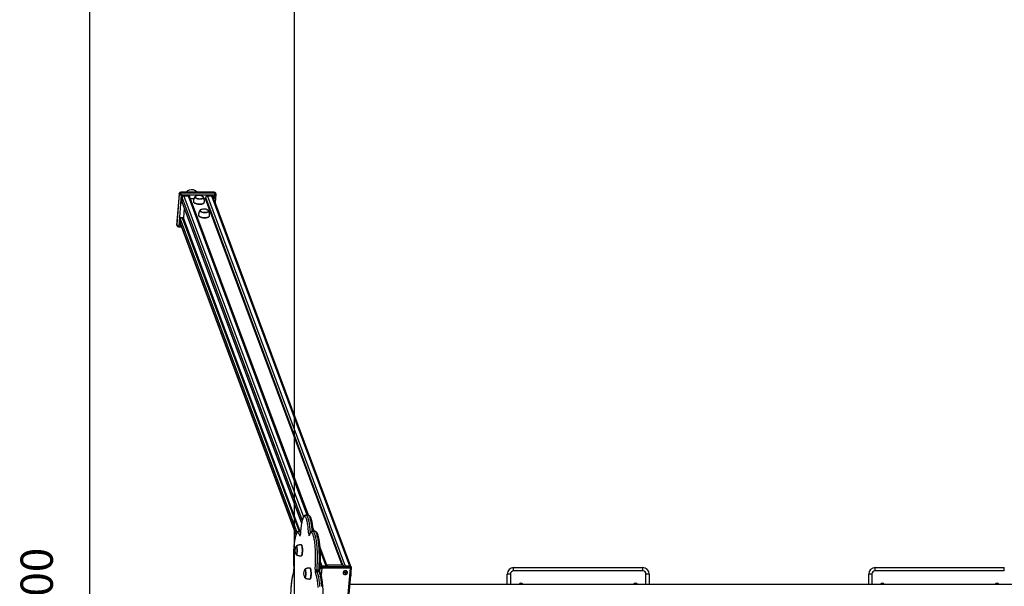
# Model space of a CAD drawing. Units: millimetres. Extents: x 83244 to 99257, y 57562 to 70178.
# Drawn here: x 86798 to 89848, y 62114 to 63870 of the extents above; entities that cross this region are included whole.
import ezdxf

# ---------------------------------------------------------------- set-up
doc = ezdxf.new("R2010")
doc.units = ezdxf.units.MM
doc.header["$LTSCALE"] = 100
doc.header["$PDSIZE"] = -1
doc.layers.get('0').update_dxf_attribs({"color": 1})
for name, color, linetype in [('SAFETY_AREA', 3, 'Continuous'), ('TIPTAP', 6, 'Continuous'), ('TIPTAP_DIM', 9, 'Continuous')]:
    doc.layers.add(name, color=color, linetype=linetype)
doc.styles.get("Standard").update_dxf_attribs({"font": 'arial.ttf'})
doc.dimstyles.new('tip', dxfattribs={"dimscale": 100, "dimtxt": 1, "dimasz": 1, "dimexe": 1, "dimexo": 1, "dimgap": 1, "dimtad": 1, "dimdec": 0, "dimtxsty": 'Standard', "dimblk": 'OBLIQUE', "dimcen": 2.5, "dimdle": 1, "dimadec": 0, "dimazin": 0, "dimtfac": 1, "dimtdec": 0, "dimtmove": 0, "dimatfit": 3, "dimldrblk": 'OBLIQUE', "dimfxl": 0, "dimarcsym": 0})

# ---------------------------------------------------------------- blocks, each defined once
blk = doc.blocks.new('K115BTT AL_top')
at = {"layer": 'SAFETY_AREA'}
blk.add_line((-2880, 3900), (-2880, -3900), dxfattribs=at)
at = {"layer": 'TIPTAP'}
for p, q in [((-3127.7, 1253.7), (-3231.1, 1253.7)), ((-3230.7, 1253.3), (-3229.9, 1251.2)), ((-3127.3, 1253.3), (-3230.7, 1253.3)), ((-3229.9, 1251.2), (-3126.5, 1251.2)), ((-3127.3, 1253.3), (-3126.5, 1251.2)), ((-3236.1, 1249.1), (-3243.8, 1154)), ((-3236, 1248.7), (-3243.7, 1153.6)), ((-3242.9, 1151.5), (-3235.2, 1246.6)), ((-3229.5, 1244.5), (-3237.2, 1149.4)), ((-3236, 1248.7), (-3236.1, 1249.1)), ((-3236, 1248.7), (-3235.2, 1246.6)), ((-3126.1, 1244.5), (-3229.5, 1244.5)), ((-3226.3, 1241.3), (-3228.1, 1219.6)), ((-3227.8, 1223.2), (-2857, 227.5)), ((-3227.8, 1222.5), (-3227.5, 1222.5)), ((-3227.7, 1224.1), (-2856.9, 228.3)), ((-2854.7, 237.8), (-3226.7, 1236.8)), ((-3202.7, 1241.3), (-3226.3, 1241.3)), ((-3221.4, 1241.3), (-2851.1, 246.9)), ((-2839.2, 252.2), (-3207.6, 1241.3)), ((-2835.9, 252.1), (-3204.3, 1241.3)), ((-3204.1, 1240.7), (-3204, 1241.3)), ((-3203, 1237.7), (-3202.7, 1241.3)), ((-3190.5, 1233.2), (-3201.3, 1233.2)), ((-3190.4, 1221.5), (-3190.3, 1221.5)), ((-3154.1, 1233.2), (-3158.8, 1233.2)), ((-3153.4, 1241.3), (-3154.1, 1233.2)), ((-2731.3, 97.7), (-3154.1, 1233.2)), ((-2729.6, 97.7), (-3153.8, 1236.8)), ((-3129.8, 1241.3), (-3153.4, 1241.3)), ((-3148.5, 1241.3), (-2721.5, 94.8)), ((-2707.7, 94.8), (-3134.7, 1241.3)), ((-2704.1, 93.7), (-3131.4, 1241.3)), ((-3131.2, 1240.7), (-3131.1, 1241.3)), ((-3130.1, 1237.7), (-3129.8, 1241.3)), ((-3127.3, 1230.1), (-3126.1, 1244.5)), ((-3123.9, 1221.2), (-3121.9, 1246.2)), ((-3122.2, 1248.4), (-3123, 1250.5)), ((-3228.1, 1219.6), (-3226.4, 1219.6)), ((-3220.5, 1203.7), (-3222.9, 1174.3)), ((-3160.4, 1219), (-3160.3, 1219.1)), ((-3231.7, 1174.3), (-3233.5, 1152.5)), ((-2870.6, 199), (-3232.1, 1169.7)), ((-3222.9, 1174.3), (-3231.7, 1174.3)), ((-3226.8, 1174.3), (-2864.8, 202.2)), ((-2860.9, 202.2), (-3222.9, 1174.3)), ((-3174.7, 1179.3), (-3174.6, 1179.2)), ((-3144.6, 1176.8), (-3144.5, 1176.8)), ((-3243.7, 1153.6), (-3243.8, 1154)), ((-3243.7, 1153.6), (-3242.9, 1151.5)), ((-3243.5, 1151.8), (-3242.7, 1149.7)), ((-3238, 1146.5), (-3229.6, 1146.5)), ((-3237.2, 1149.4), (-3230.7, 1149.4)), ((-3233.5, 1152.5), (-3231.9, 1152.5)), ((-3233.3, 1155.5), (-3233, 1155.5)), ((-3233.2, 1156.1), (-2874.2, 192.1)), ((-3233.1, 1157.1), (-2874, 192.7)), ((-2836.9, 252.2), (-2843.8, 252.2)), ((-2817.3, 202.2), (-2821.7, 213.9)), ((-2860.1, 202.2), (-2864.7, 202.2)), ((-2860.5, 194.2), (-2860.6, 194.5)), ((-2832.8, 190.8), (-2832.8, 190.9)), ((-2815.9, 202.2), (-2822.8, 202.2)), ((-2856.7, 160), (-2856.8, 160.1)), ((-2777.3, 94.8), (-2799.9, 155.3)), ((-2856.8, 126.6), (-2856.7, 126.7)), ((-2780.6, 94.8), (-2799.1, 144.4)), ((-2798.7, 106.3), (-2794.4, 94.8)), ((-2795.4, 94.8), (-2794.8, 93.1)), ((-2795.4, 94.8), (-2775.7, 94.8)), ((-2794.8, 93.1), (-2706.1, 93.1)), ((-2780.6, 94.8), (-2794.4, 94.8)), ((-2776.8, 97.7), (-2777, 94.8)), ((-2775.7, 94.8), (-2776.8, 97.7)), ((-2727.6, 97.7), (-2776.8, 97.7)), ((-2726.5, 94.8), (-2727.6, 97.7)), ((-2726.5, 94.8), (-2706.8, 94.8)), ((-2707.7, 94.8), (-2721.5, 94.8)), ((-2706.1, 93.1), (-2706.8, 94.8)), ((-2702.7, 90.9), (-2703.3, 92.5)), ((-2880.6, 85.1), (-2880.7, 84.8)), ((-2830, 88.1), (-2830.1, 88.2)), ((-2810.2, 83.3), (-2803.4, 83.3)), ((-2802.9, 77.7), (-2809.8, 77.7)), ((-2799.9, 77.8), (-2799, 89.5)), ((-2799, 89.5), (-2799.5, 90.8)), ((-2794.4, 87.8), (-2796.2, 66.4)), ((-2705.8, 87.8), (-2794.4, 87.8)), ((-2722.1, 74.7), (-2723.1, 74.7)), ((-2723.1, 74.7), (-2723.1, 73.8)), ((-2723, 74.7), (-2723.1, 73.8)), ((-2723.1, 73.8), (-2722.1, 73.8)), ((-2722.1, 73.8), (-2722.2, 72.9)), ((-2722.1, 73.8), (-2722.2, 72.9)), ((-2722.2, 72.9), (-2721.2, 72.9)), ((-2722, 75.6), (-2722.1, 74.7)), ((-2722, 75), (-2722.1, 74.7)), ((-2722.1, 74.7), (-2722, 74.7)), ((-2722, 74.7), (-2722.1, 73.8)), ((-2722, 74.7), (-2722.1, 73.8)), ((-2722.1, 73.8), (-2721.8, 73.8)), ((-2721, 75.6), (-2722, 75.6)), ((-2721.9, 75.6), (-2722, 75)), ((-2721.8, 73.8), (-2721.7, 74.7)), ((-2721.8, 73.8), (-2721.2, 72.9)), ((-2721.7, 75), (-2721.6, 75.6)), ((-2721.7, 75), (-2721.1, 74.7)), ((-2721.7, 74.7), (-2721.2, 73.8)), ((-2721.7, 74.7), (-2721.2, 74.7)), ((-2721.2, 72.9), (-2721.2, 73.8)), ((-2721.2, 73.8), (-2720.2, 73.8)), ((-2721.1, 74.7), (-2721, 75.6)), ((-2720.1, 74.7), (-2721.1, 74.7)), ((-2720.7, 74.7), (-2720.2, 73.8)), ((-2720.2, 73.8), (-2720.1, 74.7)), ((-2712.4, 6.2), (-2705.8, 87.8)), ((-2709, 7.6), (-2702.4, 89.1)), ((-2210, 70), (-2220, 70)), ((-2220, 38), (-2220, 70)), ((-2210, 70), (-2210, 38)), ((-2200, 80), (-2200, 90)), ((-2200, 90), (-1800, 90)), ((-1800, 80), (-2200, 80)), ((-1800, 80), (-1800, 90)), ((-1780, 70), (-1790, 70)), ((-1790, 38), (-1790, 70)), ((-1780, 70), (-1780, 38)), ((-1090, 70), (-1100, 70)), ((-1100, 38), (-1100, 70)), ((-1090, 70), (-1090, 38)), ((-1080, 80), (-1080, 90)), ((-1080, 90), (-680, 90)), ((-680, 80), (-1080, 80)), ((-680, 80), (-680, 90)), ((-2830.1, 54.8), (-2830, 54.9)), ((0, 38), (-2706.6, 38))]:
    blk.add_line(p, q, dxfattribs=at)
at = {"layer": 'TIPTAP', "flags": 128}
for points in [[(-3230.7, 1253.3), (-3230.9, 1253.6), (-3231, 1253.7), (-3231.1, 1253.7)], [(-3127.7, 1253.7), (-3127.6, 1253.7), (-3127.5, 1253.6), (-3127.3, 1253.3)], [(-3229.5, 1244.5), (-3230.5, 1244.6), (-3231.4, 1244.7), (-3232.4, 1244.9), (-3233.2, 1245.1), (-3233.9, 1245.5), (-3234.5, 1245.8), (-3235, 1246.2), (-3235.2, 1246.6)], [(-3192, 1224.9), (-3192, 1224.1), (-3191.6, 1223), (-3190.8, 1222), (-3189.8, 1221), (-3188.4, 1220), (-3186.7, 1219.2), (-3184.8, 1218.4), (-3182.6, 1217.7), (-3180.4, 1217.2), (-3178, 1216.8), (-3175.5, 1216.5), (-3173, 1216.4), (-3170.6, 1216.4), (-3168.3, 1216.6), (-3166.1, 1216.9), (-3164.1, 1217.4), (-3162.3, 1218), (-3160.8, 1218.8), (-3159.6, 1219.6), (-3158.8, 1220.5), (-3158.3, 1221.5), (-3158.1, 1222.2)], [(-3160.4, 1219), (-3160.9, 1218.7), (-3162.4, 1218), (-3164.1, 1217.4), (-3166.1, 1216.9), (-3168.3, 1216.6), (-3170.6, 1216.4), (-3173, 1216.3), (-3175.5, 1216.4), (-3177.9, 1216.7), (-3180.3, 1217.1), (-3182.6, 1217.7), (-3184.7, 1218.3), (-3186.6, 1219.1), (-3188.3, 1220), (-3189.7, 1220.9), (-3190.3, 1221.5)], [(-3160.9, 1238), (-3160.8, 1237), (-3160.9, 1236.2), (-3161.5, 1235.3), (-3162.4, 1234.5), (-3163.6, 1233.9), (-3165.1, 1233.3), (-3166.8, 1232.9), (-3168.7, 1232.6), (-3170.8, 1232.4), (-3172.9, 1232.4), (-3175.1, 1232.6), (-3177.2, 1232.9), (-3179.3, 1233.3), (-3181.2, 1233.9), (-3182.9, 1234.5), (-3184.4, 1235.3), (-3185.5, 1236.2), (-3186.4, 1237), (-3186.9, 1238), (-3187.1, 1238.9), (-3186.9, 1239.8), (-3186.3, 1240.6), (-3185.5, 1241.4), (-3184.2, 1242.1), (-3182.8, 1242.6), (-3181, 1243.1), (-3180.4, 1243.2)], [(-3183.2, 1242.4), (-3184.2, 1242), (-3185.3, 1241.3), (-3186.2, 1240.5), (-3186.7, 1239.7), (-3186.9, 1238.8), (-3186.7, 1237.9), (-3186.2, 1237), (-3185.3, 1236.1), (-3184.1, 1235.3), (-3182.7, 1234.6), (-3181, 1233.9), (-3179.1, 1233.3), (-3177.1, 1232.9), (-3175, 1232.6), (-3172.8, 1232.5), (-3170.7, 1232.5), (-3168.7, 1232.7), (-3166.8, 1233), (-3165.1, 1233.4), (-3163.7, 1234), (-3162.5, 1234.6), (-3161.6, 1235.4), (-3161.1, 1236.2), (-3161, 1237.1), (-3161.1, 1238), (-3161.7, 1238.9), (-3162.5, 1239.8), (-3163.7, 1240.6), (-3164, 1240.8)], [(-3183.2, 1242.4), (-3184.1, 1242), (-3185.3, 1241.3), (-3186.1, 1240.6), (-3186.7, 1239.7), (-3186.9, 1238.9), (-3186.7, 1238)], [(-3186.7, 1238), (-3186.2, 1237.1), (-3185.4, 1236.2), (-3184.2, 1235.4), (-3182.8, 1234.6), (-3181.1, 1233.9), (-3179.2, 1233.4), (-3177.2, 1232.9), (-3175.1, 1232.6), (-3172.9, 1232.5), (-3170.8, 1232.5), (-3168.8, 1232.6), (-3166.9, 1232.9), (-3165.2, 1233.4), (-3163.7, 1233.9), (-3162.6, 1234.6), (-3161.7, 1235.4), (-3161.1, 1236.2), (-3161, 1237.1), (-3161.1, 1238), (-3161.6, 1238.9), (-3162.5, 1239.7), (-3163.6, 1240.6), (-3164, 1240.8)], [(-3166.7, 1242.1), (-3166.6, 1242.1), (-3164.9, 1241.4), (-3163.5, 1240.6), (-3162.3, 1239.8), (-3161.4, 1238.9), (-3160.9, 1238)], [(-3126.1, 1244.5), (-3125.1, 1244.6), (-3124.3, 1244.7), (-3123.5, 1244.9), (-3122.8, 1245.1), (-3122.3, 1245.5), (-3122, 1245.8), (-3121.9, 1246.2), (-3121.9, 1246.2)], [(-3145.2, 1195.7), (-3145, 1194.8), (-3145.2, 1193.9), (-3145.8, 1193), (-3146.6, 1192.3), (-3147.8, 1191.6), (-3149.3, 1191), (-3151.1, 1190.6), (-3153, 1190.3), (-3155, 1190.1), (-3157.2, 1190.1), (-3159.4, 1190.3), (-3161.5, 1190.6), (-3163.5, 1191), (-3165.5, 1191.6), (-3167.2, 1192.3), (-3168.6, 1193), (-3169.8, 1193.9), (-3170.7, 1194.8), (-3171.2, 1195.7), (-3171.3, 1196.6), (-3171.1, 1197.5), (-3170.6, 1198.4), (-3169.7, 1199.1), (-3168.5, 1199.8), (-3167, 1200.4), (-3165.3, 1200.8), (-3164.6, 1200.9)], [(-3167.5, 1200.1), (-3168.4, 1199.7), (-3169.6, 1199), (-3170.4, 1198.3), (-3171, 1197.4), (-3171.1, 1196.6), (-3171, 1195.7), (-3170.4, 1194.8), (-3169.6, 1193.9), (-3168.4, 1193.1), (-3166.9, 1192.3), (-3165.3, 1191.6), (-3163.4, 1191.1), (-3161.3, 1190.7), (-3159.2, 1190.4), (-3157.1, 1190.2), (-3155, 1190.2), (-3153, 1190.4), (-3151.1, 1190.7), (-3149.4, 1191.1), (-3147.9, 1191.7), (-3146.8, 1192.4), (-3145.9, 1193.1), (-3145.4, 1194), (-3145.2, 1194.8), (-3145.4, 1195.7), (-3145.9, 1196.7), (-3146.8, 1197.5), (-3148, 1198.4), (-3148.3, 1198.6)], [(-3167.5, 1200.1), (-3168.4, 1199.7), (-3169.5, 1199.1), (-3170.4, 1198.3), (-3171, 1197.5), (-3171.1, 1196.6), (-3171, 1195.7)], [(-3171, 1195.7), (-3170.5, 1194.8), (-3169.6, 1193.9), (-3168.5, 1193.1), (-3167, 1192.3), (-3165.3, 1191.7), (-3163.5, 1191.1), (-3161.4, 1190.7), (-3159.3, 1190.4), (-3157.2, 1190.2), (-3155.1, 1190.2), (-3153.1, 1190.4), (-3151.2, 1190.7), (-3149.5, 1191.1), (-3148, 1191.7), (-3146.8, 1192.3), (-3145.9, 1193.1), (-3145.4, 1193.9), (-3145.2, 1194.8), (-3145.4, 1195.7), (-3145.9, 1196.6), (-3146.7, 1197.5), (-3147.9, 1198.3), (-3148.3, 1198.6)], [(-3151, 1199.8), (-3150.9, 1199.8), (-3149.2, 1199.1), (-3147.7, 1198.4), (-3146.6, 1197.5), (-3145.7, 1196.6), (-3145.2, 1195.7)], [(-3176.3, 1182.7), (-3176.2, 1181.8), (-3175.8, 1180.8), (-3175.1, 1179.7), (-3174, 1178.7), (-3172.6, 1177.8), (-3171, 1176.9), (-3169, 1176.1), (-3166.9, 1175.5), (-3164.6, 1174.9), (-3162.2, 1174.5), (-3159.8, 1174.2), (-3157.3, 1174.1), (-3154.9, 1174.2), (-3152.5, 1174.3), (-3150.3, 1174.7), (-3148.3, 1175.2), (-3146.6, 1175.8), (-3145.1, 1176.5), (-3143.9, 1177.3), (-3143.1, 1178.2), (-3142.5, 1179.2), (-3142.4, 1179.9)], [(-3144.6, 1176.8), (-3145.2, 1176.4), (-3146.7, 1175.7), (-3148.4, 1175.1), (-3150.4, 1174.6), (-3152.6, 1174.3), (-3154.9, 1174.1), (-3157.3, 1174.1), (-3159.8, 1174.2), (-3162.2, 1174.4), (-3164.6, 1174.9), (-3166.9, 1175.4), (-3169, 1176.1), (-3170.9, 1176.8), (-3172.6, 1177.7), (-3173.9, 1178.7), (-3174.6, 1179.2)], [(-3242.9, 1151.5), (-3242.7, 1151.1), (-3242.2, 1150.7), (-3241.6, 1150.3), (-3240.9, 1150), (-3240.1, 1149.7), (-3239.1, 1149.5), (-3238.2, 1149.4), (-3237.2, 1149.4)], [(-2834.9, 194.2), (-2835.2, 199.2), (-2835.6, 204.1), (-2836, 208.8), (-2836.5, 213.3), (-2837, 217.6), (-2837.6, 221.7), (-2838.2, 225.5), (-2838.9, 229.1), (-2839.6, 232.5), (-2840.3, 235.5), (-2841.1, 238.3), (-2841.9, 240.7), (-2842.8, 242.8), (-2843.7, 244.6), (-2844.5, 246), (-2845.4, 247.1), (-2846.3, 247.8), (-2847.3, 248.1), (-2848.2, 248.1), (-2849.1, 247.8), (-2850, 247.1), (-2850.9, 246), (-2851.8, 244.6), (-2852.7, 242.8), (-2853.5, 240.7), (-2854.3, 238.3), (-2855.1, 235.5), (-2855.8, 232.5), (-2856.6, 229.1), (-2857.2, 225.5), (-2857.9, 221.7), (-2858.4, 217.6), (-2859, 213.3), (-2859.4, 208.8), (-2859.9, 204.1), (-2860.2, 199.2), (-2860.5, 194.2)], [(-2843.8, 252.2), (-2842.8, 252), (-2841.9, 251.5), (-2841, 250.6), (-2840.1, 249.3), (-2839.2, 247.7), (-2838.3, 245.8), (-2837.4, 243.5), (-2836.6, 240.9), (-2835.8, 238.1), (-2835.1, 234.9), (-2834.3, 231.4), (-2833.7, 227.6), (-2833, 223.6), (-2832.4, 219.4), (-2831.9, 215), (-2831.4, 210.3), (-2831, 205.5), (-2830.6, 200.6), (-2830.4, 196.6)], [(-2823.8, 202.1), (-2824.1, 205.5), (-2824.5, 210.3), (-2825, 215), (-2825.5, 219.4), (-2826.1, 223.6), (-2826.8, 227.6), (-2827.4, 231.4), (-2828.2, 234.9), (-2828.9, 238.1), (-2829.7, 240.9), (-2830.5, 243.5), (-2831.4, 245.8), (-2832.3, 247.7), (-2833.2, 249.3), (-2834.1, 250.6), (-2835, 251.5), (-2835.9, 252), (-2836.9, 252.2)], [(-2862.5, 189.6), (-2863.3, 191.8), (-2864.2, 193.8), (-2865.1, 195.4), (-2866, 196.6), (-2866.9, 197.5), (-2867.8, 198), (-2868.7, 198.2), (-2869.6, 198), (-2870.5, 197.5), (-2871.4, 196.6), (-2872.3, 195.3), (-2873.2, 193.7), (-2874, 191.8), (-2874.9, 189.5), (-2875.7, 186.9), (-2876.4, 184), (-2877.2, 180.8), (-2877.9, 177.3), (-2878.5, 173.6), (-2879.1, 169.6), (-2879.7, 165.4), (-2880.2, 161), (-2880.6, 156.4), (-2881, 151.6), (-2881.4, 146.7), (-2881.6, 141.6), (-2881.9, 136.5), (-2882, 131.3), (-2882.1, 126), (-2882.1, 120.8), (-2882.1, 115.5), (-2882, 110.2), (-2881.9, 105), (-2881.6, 99.9), (-2881.4, 94.8), (-2881, 89.9), (-2880.6, 85.1)], [(-2864.7, 202.2), (-2864.6, 202.2), (-2863.6, 201.9), (-2862.7, 201.4), (-2861.8, 200.4), (-2860.9, 199.1), (-2860.4, 198.2)], [(-2862.5, 189.6), (-2862.2, 188.9), (-2861.9, 188.7), (-2861.6, 188.8), (-2861.3, 189.3), (-2861.1, 190.1), (-2860.8, 191.3), (-2860.7, 192.7), (-2860.5, 194.2)], [(-2834.9, 194.2), (-2834.8, 192.7), (-2834.6, 191.3), (-2834.4, 190.1), (-2834.1, 189.3), (-2833.8, 188.8), (-2833.5, 188.7), (-2833.2, 188.9), (-2832.9, 189.6)], [(-2814.8, 85.1), (-2814.4, 89.9), (-2814.1, 94.8), (-2813.8, 99.9), (-2813.6, 105), (-2813.4, 110.2), (-2813.3, 115.5), (-2813.3, 120.8), (-2813.3, 126), (-2813.4, 131.3), (-2813.6, 136.5), (-2813.8, 141.6), (-2814.1, 146.7), (-2814.4, 151.6), (-2814.8, 156.4), (-2815.3, 161), (-2815.8, 165.4), (-2816.3, 169.6), (-2816.9, 173.6), (-2817.6, 177.3), (-2818.3, 180.8), (-2819, 184), (-2819.8, 186.9), (-2820.6, 189.5), (-2821.4, 191.8), (-2822.2, 193.7), (-2823.1, 195.3), (-2824, 196.6), (-2824.9, 197.5), (-2825.8, 198), (-2826.7, 198.2), (-2827.7, 198), (-2828.6, 197.5), (-2829.5, 196.6), (-2830.4, 195.4), (-2831.3, 193.8), (-2832.1, 191.8), (-2832.9, 189.6)], [(-2832.9, 189.6), (-2832.9, 190.3), (-2832.8, 190.8)], [(-2822.8, 202.2), (-2822, 202.1), (-2821.1, 201.6), (-2820.2, 200.8), (-2819.3, 199.6), (-2818.4, 198), (-2817.5, 196.2), (-2816.6, 194), (-2815.8, 191.4), (-2815, 188.6), (-2814.2, 185.4), (-2813.5, 182), (-2812.8, 178.3), (-2812.2, 174.4), (-2811.6, 170.2), (-2811, 165.8), (-2810.5, 161.2), (-2810.1, 156.4), (-2809.7, 151.4), (-2809.4, 146.4), (-2809.1, 141.2), (-2808.9, 135.9), (-2808.8, 130.5), (-2808.7, 125.2), (-2808.7, 119.7), (-2808.7, 114.3), (-2808.8, 109), (-2809, 103.6), (-2809.2, 98.4), (-2809.5, 93.2), (-2809.8, 88.2), (-2810.2, 83.3)], [(-2803.4, 83.3), (-2802.9, 88.2), (-2802.6, 93.2), (-2802.3, 98.4), (-2802.1, 103.6), (-2801.9, 109), (-2801.8, 114.3), (-2801.8, 119.7), (-2801.8, 125.2), (-2801.9, 130.5), (-2802, 135.9), (-2802.2, 141.2), (-2802.5, 146.4), (-2802.8, 151.4), (-2803.2, 156.4), (-2803.6, 161.2), (-2804.1, 165.8), (-2804.7, 170.2), (-2805.3, 174.4), (-2805.9, 178.3), (-2806.6, 182), (-2807.3, 185.4), (-2808.1, 188.6), (-2808.9, 191.4), (-2809.7, 194), (-2810.6, 196.2), (-2811.5, 198), (-2812.4, 199.6), (-2813.3, 200.8), (-2814.2, 201.6), (-2815.2, 202.1), (-2815.9, 202.2)], [(-2874, 155.3), (-2873.7, 155.9), (-2873.4, 156.4), (-2873, 156.5), (-2872.6, 156.3), (-2872.2, 155.8), (-2871.9, 154.9), (-2871.6, 153.7), (-2871.3, 152.2), (-2871.1, 150.5), (-2870.9, 148.5), (-2870.8, 146.5)], [(-2873.6, 130.8), (-2873.4, 130.5), (-2873, 130.3), (-2872.7, 130.5), (-2872.3, 131), (-2872, 131.9), (-2871.6, 133), (-2871.4, 134.5), (-2871.1, 136.1), (-2870.9, 138), (-2870.8, 140.1), (-2870.8, 142.2), (-2870.8, 144.3), (-2870.8, 146.4), (-2870.9, 148.5), (-2871.1, 150.4), (-2871.3, 152.1), (-2871.6, 153.5), (-2871.9, 154.7), (-2872.3, 155.6), (-2872.6, 156.1), (-2873, 156.3), (-2873.4, 156.2), (-2873.6, 155.9)], [(-2854.5, 147.4), (-2854.6, 149.7), (-2854.8, 152), (-2855.1, 154), (-2855.3, 155.8), (-2855.7, 157.4), (-2856.1, 158.6), (-2856.5, 159.5), (-2856.9, 160.1), (-2857.3, 160.3), (-2857.4, 160.3)], [(-2856.7, 160), (-2856.4, 159.4), (-2856, 158.5), (-2855.6, 157.3), (-2855.3, 155.8), (-2855, 153.9), (-2854.7, 151.9), (-2854.5, 149.7), (-2854.4, 147.4)], [(-2870.8, 146.5), (-2870.7, 144.3), (-2870.7, 142.1), (-2870.8, 140), (-2870.9, 137.9), (-2871.1, 136), (-2871.3, 134.3), (-2871.6, 132.9), (-2871.9, 131.7), (-2872.3, 130.8), (-2872.7, 130.3), (-2873, 130.1), (-2873.4, 130.3), (-2873.8, 130.9), (-2874, 131.4)], [(-2873.6, 130.8), (-2873.4, 130.5), (-2873, 130.3)], [(-2857.4, 126.3), (-2857.2, 126.4), (-2856.8, 126.7), (-2856.3, 127.4), (-2855.9, 128.4), (-2855.6, 129.7), (-2855.3, 131.4), (-2855, 133.2), (-2854.7, 135.3), (-2854.6, 137.6), (-2854.5, 140), (-2854.4, 142.5), (-2854.4, 144.9), (-2854.5, 147.4)], [(-2854.4, 147.4), (-2854.3, 144.9), (-2854.3, 142.5), (-2854.4, 140), (-2854.5, 137.6), (-2854.7, 135.4), (-2854.9, 133.3), (-2855.2, 131.4), (-2855.5, 129.8), (-2855.9, 128.5), (-2856.2, 127.5), (-2856.7, 126.8), (-2856.7, 126.7)], [(-2881.5, 73.8), (-2882.3, 72.1), (-2883.2, 70), (-2884, 67.5), (-2884.8, 64.8), (-2885.5, 61.7), (-2886.2, 58.4), (-2886.9, 54.8), (-2887.5, 50.9), (-2888.1, 46.8), (-2888.6, 42.5), (-2889.1, 37.9), (-2889.5, 33.2), (-2889.9, 28.4)], [(-2847.2, 83.4), (-2847, 84), (-2846.6, 84.5), (-2846.2, 84.7), (-2845.9, 84.5), (-2845.5, 83.9), (-2845.1, 83.1), (-2844.8, 81.8), (-2844.6, 80.4), (-2844.3, 78.6), (-2844.1, 76.7), (-2844, 74.6)], [(-2844, 74.6), (-2844, 72.5), (-2844, 70.3), (-2844, 68.2), (-2844.2, 66.1), (-2844.3, 64.2), (-2844.6, 62.5), (-2844.9, 61), (-2845.2, 59.8), (-2845.5, 59), (-2845.9, 58.5), (-2846.3, 58.3), (-2846.7, 58.5), (-2847, 59.1), (-2847.2, 59.6)], [(-2846.8, 58.9), (-2846.6, 58.7), (-2846.3, 58.5), (-2845.9, 58.7), (-2845.5, 59.2), (-2845.2, 60), (-2844.9, 61.2), (-2844.6, 62.6), (-2844.4, 64.3), (-2844.2, 66.2), (-2844.1, 68.2), (-2844, 70.3), (-2844, 72.5), (-2844.1, 74.6), (-2844.2, 76.6), (-2844.4, 78.5), (-2844.6, 80.2), (-2844.9, 81.7), (-2845.2, 82.9), (-2845.5, 83.8), (-2845.9, 84.3), (-2846.2, 84.5), (-2846.6, 84.3), (-2846.8, 84.1)], [(-2827.7, 75.5), (-2827.9, 77.9), (-2828.1, 80.1), (-2828.3, 82.2), (-2828.6, 84), (-2828.9, 85.5), (-2829.3, 86.8), (-2829.7, 87.7), (-2830.1, 88.3), (-2830.5, 88.5), (-2830.6, 88.5)], [(-2830.6, 54.5), (-2830.4, 54.5), (-2830, 54.9), (-2829.6, 55.5), (-2829.2, 56.5), (-2828.8, 57.9), (-2828.5, 59.5), (-2828.2, 61.4), (-2828, 63.5), (-2827.8, 65.8), (-2827.7, 68.1), (-2827.6, 70.6), (-2827.7, 73.1), (-2827.7, 75.5)], [(-2830, 88.1), (-2829.6, 87.6), (-2829.2, 86.7), (-2828.8, 85.4), (-2828.5, 83.9), (-2828.2, 82.1), (-2828, 80.1), (-2827.8, 77.9), (-2827.6, 75.5)], [(-2827.6, 75.5), (-2827.6, 73.1), (-2827.6, 70.6), (-2827.6, 68.2), (-2827.7, 65.8), (-2827.9, 63.5), (-2828.1, 61.4), (-2828.4, 59.6), (-2828.7, 58), (-2829.1, 56.6), (-2829.5, 55.6), (-2829.9, 54.9), (-2830, 54.9)], [(-2805.6, 28.4), (-2805.9, 33.2), (-2806.3, 37.9), (-2806.8, 42.5), (-2807.4, 46.8), (-2807.9, 50.9), (-2808.6, 54.8), (-2809.2, 58.4), (-2809.9, 61.7), (-2810.7, 64.8), (-2811.5, 67.5), (-2812.3, 70), (-2813.1, 72.1), (-2814, 73.8)], [(-2809.8, 77.7), (-2809, 75.8), (-2808.1, 73.7), (-2807.3, 71.2), (-2806.5, 68.4), (-2805.7, 65.3), (-2804.9, 62), (-2804.3, 58.3), (-2803.6, 54.4), (-2803, 50.2), (-2802.4, 45.9), (-2801.9, 41.3), (-2801.5, 36.5), (-2801.1, 31.6)], [(-2803.4, 83.3), (-2802.6, 83.3), (-2801.9, 83.4), (-2801.3, 83.6), (-2800.7, 83.8), (-2800.3, 84.1), (-2800.1, 84.4), (-2800, 84.8), (-2800, 84.8)], [(-2794.2, 31.6), (-2794.6, 36.5), (-2795, 41.3), (-2795.5, 45.9), (-2796.1, 50.2), (-2796.7, 54.4), (-2797.4, 58.3), (-2798.1, 62), (-2798.8, 65.3), (-2799.6, 68.4), (-2800.4, 71.2), (-2801.2, 73.7), (-2802.1, 75.8), (-2802.9, 77.7)], [(-2721.1, 80.3), (-2722.7, 80.2), (-2724.1, 79.7), (-2725.5, 78.9), (-2726.6, 77.9), (-2727.5, 76.6), (-2728, 75.3), (-2728.3, 73.9), (-2728.1, 72.5), (-2727.6, 71.2), (-2726.8, 70), (-2725.7, 69.1), (-2724.3, 68.5), (-2722.9, 68.2), (-2721.3, 68.2), (-2719.8, 68.5), (-2718.4, 69.1), (-2717.1, 70), (-2716.1, 71.2), (-2715.4, 72.5), (-2715, 73.9), (-2715, 75.3), (-2715.3, 76.6), (-2716, 77.9), (-2717, 78.9), (-2718.2, 79.7), (-2719.6, 80.2), (-2721.1, 80.3)], [(-2715.7, 74.2), (-2715.8, 75.6), (-2716.2, 76.8), (-2717, 77.9), (-2718.1, 78.8), (-2719.4, 79.4), (-2720.8, 79.7), (-2722.3, 79.6), (-2723.7, 79.1), (-2725, 78.4), (-2726.1, 77.4), (-2726.9, 76.2), (-2727.4, 74.9), (-2727.5, 73.5), (-2727.3, 72.2), (-2726.7, 71), (-2725.7, 70), (-2724.5, 69.3), (-2723.2, 68.9), (-2721.7, 68.8), (-2720.2, 69.1), (-2718.8, 69.6), (-2717.6, 70.5), (-2716.7, 71.6), (-2716, 72.9), (-2715.7, 74.2)], [(-2702.4, 89.1), (-2702.4, 89.1), (-2702.5, 88.8), (-2702.8, 88.5), (-2703.2, 88.3), (-2703.7, 88.1), (-2704.3, 87.9), (-2705, 87.8), (-2705.8, 87.8)], [(-2846.8, 58.9), (-2846.6, 58.7), (-2846.3, 58.5)]]:
    blk.add_lwpolyline(points, dxfattribs=at)
at = {"layer": 'TIPTAP'}
for centre, radius, start, end in [((-3231.1, 1248.7), 5, 90, 175.3707), ((-3230.8, 1248.1), 5.22, 88.6949, 172.4639), ((-3230, 1245.9), 5.22, 88.7004, 172.4569), ((-3249.1, 1246.6), 19.7, 353.8965, 13.3388), ((-3127.7, 1248.7), 5, 20.4248, 90), ((-3127.1, 1248.8), 4.5, 22.3023, 92.0337), ((-3145.7, 1246.6), 19.7, 353.897, 13.3342), ((-3126.4, 1246.7), 4.5, 22.3053, 92.0307), ((-3175.3, 1220.6), 23.1, 60.8134, 109.9279), ((-3126.9, 1246.6), 5, 355.3707, 20.4248), ((-3159.6, 1178.4), 23.1, 60.8134, 109.9279), ((-3238.8, 1153.6), 5, 175.3707, 200.4248), ((-3239.7, 1153.2), 3.98, 175.0137, 200.5477), ((-3238.9, 1151.1), 3.98, 174.998, 200.5634), ((-3238, 1151.5), 5, 200.4248, 270), ((-3241.2, 1148.9), 3.99, 322.756, 6.7541), ((-2858.7, 189.1), 3.85, 123.9567, 173.1972), ((-2831.3, 189.4), 6.09, 86.9122, 126.7573), ((-2854.2, 143.3), 23.1, 147.1174, 212.8826), ((-2872.9, 155.6), 0.726, 96.8032, 157.6404), ((-2795.5, 90.5), 4.24, 89.0708, 162.1749), ((-2794.9, 88.9), 4.17, 88.6949, 172.4615), ((-2810.1, 89.4), 15.8, 353.9013, 13.3308), ((-2706.6, 91.2), 3.6, 22.3038, 92.0313), ((-2721.5, 89.4), 15.8, 353.8974, 13.3347), ((-2706, 89.5), 3.6, 22.2941, 92.041), ((-2908.9, 81.5), 28.5, 344.4299, 7.3427), ((-2877.9, 74.1), 3.57, 151.6442, 183.3619), ((-2827.4, 71.5), 23.1, 147.1174, 212.8826), ((-2846.2, 83.8), 0.727, 96.8232, 157.6222), ((-2786.5, 81.5), 28.5, 172.6573, 195.5701), ((-2810.9, 88.3), 5.02, 218.8238, 277.3365), ((-2809.9, 73.5), 4.14, 89.6622, 175.4415), ((-2796.1, 81.5), 14.2, 172.6597, 195.5701), ((-2789.2, 81.5), 14.2, 172.6597, 195.5701), ((-2802.9, 73.9), 3.71, 29.1663, 90.9963), ((-2795.1, 93), 5.25, 222.0517, 277.339), ((-2726.2, 71.5), 23.1, 339.909, 10.8323), ((-2706.4, 89.5), 4, 355.3707, 20.4248), ((-2200, 70), 20, 90, 180), ((-2200, 70), 10, 90, 180), ((-1800, 70), 20, 0, 90), ((-1800, 70), 10, 0, 90), ((-1080, 70), 20, 90, 180), ((-1080, 70), 10, 90, 180), ((-2177.5, 35.2), 6.85, 24.1808, 155.8192), ((-1822.6, 35.2), 6.76, 89.2984, 155.9187), ((-1822.4, 35.2), 6.76, 24.0798, 90.703), ((-1057.5, 35.2), 6.85, 24.18, 155.82), ((-702.6, 35.2), 6.76, 89.2977, 155.9194), ((-702.4, 35.2), 6.76, 24.0802, 90.7027)]:
    blk.add_arc(centre, radius, start, end, dxfattribs=at)
for start_param, end_param in [(0, 0.451803), (5.189611, 6.283185)]:
    blk.add_ellipse((-3195.7, 1234.7), major_axis=(-9.4, 25.2), ratio=0.892539, start_param=start_param, end_param=end_param, dxfattribs=at)
for points, knots in [([(-3185.9, 1241.1), (-3186.2, 1240.8), (-3186.9, 1240.2), (-3187.8, 1239), (-3188.7, 1237.7), (-3189.5, 1236.1), (-3190.2, 1234.3), (-3190.9, 1232.1), (-3191.4, 1229.7), (-3191.8, 1227.2), (-3192, 1225.6), (-3192, 1224.8)], [0, 0, 0, 0, 0.072314, 0.156588, 0.244485, 0.340459, 0.448682, 0.572498, 0.713806, 0.871486, 1, 1, 1, 1]), ([(-3158.1, 1222.1), (-3158.1, 1222.9), (-3158, 1224.7), (-3158, 1227.4), (-3158.2, 1230), (-3158.5, 1232.3), (-3159, 1234.2), (-3159.6, 1235.9), (-3160.4, 1237.4), (-3161, 1238.4), (-3161.5, 1238.9), (-3161.6, 1239.1)], [0, 0, 0, 0, 0.143622, 0.311264, 0.458284, 0.585077, 0.694738, 0.791722, 0.881252, 0.968105, 1, 1, 1, 1]), ([(-3170.2, 1198.8), (-3170.5, 1198.5), (-3171.1, 1197.9), (-3172.1, 1196.8), (-3173, 1195.4), (-3173.8, 1193.8), (-3174.5, 1192), (-3175.1, 1189.9), (-3175.7, 1187.4), (-3176.1, 1185), (-3176.2, 1183.3), (-3176.3, 1182.6)], [0, 0, 0, 0, 0.072314, 0.156584, 0.24448, 0.340454, 0.448677, 0.572494, 0.713806, 0.871487, 1, 1, 1, 1]), ([(-3142.4, 1179.8), (-3142.4, 1180.7), (-3142.2, 1182.5), (-3142.2, 1185.1), (-3142.4, 1187.7), (-3142.8, 1190), (-3143.3, 1192), (-3143.9, 1193.6), (-3144.6, 1195.1), (-3145.3, 1196.2), (-3145.7, 1196.7), (-3145.9, 1196.8)], [0, 0, 0, 0, 0.143621, 0.311264, 0.458283, 0.585076, 0.694733, 0.791728, 0.881251, 0.968097, 1, 1, 1, 1]), ([(-2843.8, 252.1), (-2844, 252.1), (-2844.8, 252.2), (-2845.9, 251.8), (-2847.2, 251.3), (-2848.3, 250.5), (-2849.4, 249.4), (-2850.5, 248), (-2851.5, 246.3), (-2852.5, 244.2), (-2853.4, 241.8), (-2854.3, 239.1), (-2855.1, 236.2), (-2855.9, 233.1), (-2856.6, 229.8), (-2857.2, 226.3), (-2857.8, 222.6), (-2858.4, 218.6), (-2858.9, 214.5), (-2859.4, 210.3), (-2859.8, 205.8), (-2860.2, 201.3), (-2860.4, 197.5), (-2860.6, 195.2), (-2860.6, 194.5)], [0, 0, 0, 0, 0.0184758, 0.0511832, 0.0842703, 0.1194747, 0.1587429, 0.2041042, 0.2562638, 0.3121175, 0.367034, 0.4204902, 0.4728747, 0.5245349, 0.5756968, 0.6265092, 0.6770692, 0.7274449, 0.7776823, 0.8278136, 0.8778633, 0.9278487, 0.9777862, 1, 1, 1, 1]), ([(-2820.6, 202.2), (-2820.7, 203.5), (-2820.9, 206.4), (-2821.3, 210.6), (-2821.8, 214.8), (-2822.3, 218.9), (-2822.9, 222.8), (-2823.5, 226.5), (-2824.1, 230), (-2824.8, 233.3), (-2825.6, 236.3), (-2826.4, 239.1), (-2827.2, 241.7), (-2828.1, 244), (-2829.1, 246.1), (-2830.2, 248), (-2831.3, 249.4), (-2832.4, 250.5), (-2833.6, 251.4), (-2834.9, 251.9), (-2836, 252.2), (-2836.7, 252.1), (-2836.9, 252.1)], [0, 0, 0, 0, 0.047492, 0.10194, 0.15645, 0.211037, 0.265722, 0.320537, 0.375519, 0.430723, 0.486225, 0.542142, 0.59864, 0.655978, 0.714543, 0.774802, 0.828184, 0.87341, 0.912837, 0.948839, 0.983125, 1, 1, 1, 1]), ([(-2864.7, 202.2), (-2865.1, 202.2), (-2865.9, 202.1), (-2867.1, 201.8), (-2868.4, 201.1), (-2869.5, 200.3), (-2870.6, 199.2), (-2871.6, 197.7), (-2872.6, 195.9), (-2873.6, 193.8), (-2874.6, 191.3), (-2875.4, 188.6), (-2876.2, 185.7), (-2877, 182.5), (-2877.7, 179.2), (-2878.3, 175.6), (-2878.9, 171.8), (-2879.5, 167.9), (-2880, 163.8), (-2880.4, 159.4), (-2880.8, 155), (-2881.2, 150.4), (-2881.5, 145.7), (-2881.7, 140.9), (-2881.9, 136.1), (-2882.1, 131.1), (-2882.2, 126.2), (-2882.2, 121.2), (-2882.2, 116.2), (-2882.1, 111.2), (-2882, 106.3), (-2881.8, 101.4), (-2881.5, 96.6), (-2881.3, 91.9), (-2881, 87.9), (-2880.8, 85.6), (-2880.7, 84.8)], [0, 0, 0, 0, 0.015066, 0.035311, 0.055989, 0.078197, 0.103168, 0.13211, 0.165109, 0.199787, 0.233658, 0.266659, 0.299041, 0.331006, 0.362683, 0.394156, 0.425483, 0.456701, 0.487837, 0.518911, 0.549936, 0.580925, 0.611884, 0.642821, 0.673741, 0.704648, 0.735547, 0.766441, 0.797333, 0.828226, 0.859122, 0.890025, 0.920938, 0.951866, 0.982812, 1, 1, 1, 1]), ([(-2860.6, 194.5), (-2860.6, 194.2), (-2860.7, 193.6), (-2860.8, 192.6), (-2860.9, 191.7), (-2861, 191.1), (-2861.1, 190.8), (-2861.1, 190.8), (-2861.1, 190.9)], [0, 0, 0, 0, 0.1269321, 0.3644514, 0.5943936, 0.7790167, 0.9372258, 1, 1, 1, 1]), ([(-2822.8, 202.2), (-2823, 202.2), (-2823.6, 202.2), (-2824.8, 201.9), (-2826, 201.4), (-2827.2, 200.6), (-2828.3, 199.6), (-2829.3, 198.3), (-2830.4, 196.6), (-2831.4, 194.6), (-2832.2, 192.6), (-2832.6, 191.3), (-2832.8, 190.8)], [0, 0, 0, 0, 0.033575, 0.118565, 0.203942, 0.293969, 0.393572, 0.508118, 0.640574, 0.784753, 0.928004, 1, 1, 1, 1]), ([(-2800, 84.8), (-2799.9, 85.6), (-2799.7, 87.8), (-2799.4, 91.7), (-2799.1, 96.4), (-2798.9, 101.2), (-2798.7, 106.1), (-2798.6, 111.1), (-2798.5, 116), (-2798.5, 121), (-2798.5, 126), (-2798.6, 131), (-2798.7, 135.9), (-2798.9, 140.8), (-2799.2, 145.6), (-2799.5, 150.3), (-2799.8, 154.9), (-2800.2, 159.3), (-2800.7, 163.6), (-2801.2, 167.7), (-2801.7, 171.7), (-2802.3, 175.4), (-2803, 179), (-2803.7, 182.3), (-2804.4, 185.4), (-2805.2, 188.3), (-2806, 191), (-2806.9, 193.4), (-2807.8, 195.6), (-2808.9, 197.5), (-2810, 199.1), (-2811.2, 200.3), (-2812.4, 201.2), (-2813.7, 201.8), (-2814.9, 202.2), (-2815.6, 202.2), (-2815.9, 202.2)], [0, 0, 0, 0, 0.0162652, 0.0472373, 0.0781882, 0.1091179, 0.1400314, 0.1709333, 0.201827, 0.2327163, 0.2636043, 0.2944936, 0.3253869, 0.3562875, 0.3871987, 0.4181251, 0.4490713, 0.4800427, 0.5110461, 0.5420906, 0.5731887, 0.6043533, 0.6356064, 0.666975, 0.6984991, 0.7302357, 0.7622716, 0.7947353, 0.8278226, 0.8617971, 0.896794, 0.9233724, 0.9463426, 0.9671304, 0.9867686, 1, 1, 1, 1]), ([(-2857.3, 160.3), (-2858.1, 160.3), (-2860, 160.3), (-2862.9, 160.1), (-2865.8, 159.7), (-2868.2, 159.1), (-2870.2, 158.4), (-2871.8, 157.6), (-2872.8, 156.9), (-2873.3, 156.5), (-2873.3, 156.4)], [0, 0, 0, 0, 0.152774, 0.346212, 0.516005, 0.661332, 0.784417, 0.889034, 0.979554, 1, 1, 1, 1]), ([(-2873.3, 130.3), (-2873.1, 130.1), (-2872.5, 129.6), (-2871.2, 128.8), (-2869.6, 128.1), (-2867.5, 127.5), (-2865.2, 126.9), (-2862.4, 126.6), (-2859.8, 126.4), (-2858, 126.4), (-2857.3, 126.3)], [0, 0, 0, 0, 0.05629, 0.149359, 0.254743, 0.378074, 0.521581, 0.685987, 0.868111, 1, 1, 1, 1]), ([(-2881, 75.8), (-2881.2, 75.4), (-2881.7, 74.4), (-2882.5, 72.5), (-2883.4, 70), (-2884.3, 67.3), (-2885.1, 64.3), (-2885.8, 61.1), (-2886.5, 57.7), (-2887.1, 54.1), (-2887.7, 50.3), (-2888.3, 46.3), (-2888.8, 42.1), (-2889.2, 37.8), (-2889.6, 33.3), (-2889.9, 28.7), (-2890.2, 24), (-2890.5, 19.2), (-2890.7, 14.3), (-2890.8, 9.3), (-2890.9, 4.4), (-2890.9, -0.6), (-2890.9, -5.6), (-2890.8, -10.6), (-2890.6, -15.5), (-2890.4, -20.4), (-2890.2, -25.2), (-2889.9, -29.9), (-2889.5, -34.4), (-2889.1, -38.9), (-2888.6, -43.2), (-2888.1, -47.3), (-2887.6, -51.2), (-2887, -55), (-2886.3, -58.5), (-2885.6, -61.8), (-2884.9, -64.9), (-2884.1, -67.8), (-2883.3, -70.4), (-2882.4, -72.8), (-2881.7, -74.6), (-2881.2, -75.5), (-2881, -75.8)], [0, 0, 0, 0, 0.013492, 0.041608, 0.069059, 0.095846, 0.122172, 0.148184, 0.173979, 0.199622, 0.225152, 0.250599, 0.275983, 0.30132, 0.326619, 0.351889, 0.377138, 0.402369, 0.427587, 0.452795, 0.477998, 0.503197, 0.528395, 0.553594, 0.578796, 0.604005, 0.629222, 0.654452, 0.679698, 0.704965, 0.730259, 0.755587, 0.780959, 0.806386, 0.831886, 0.857482, 0.883207, 0.909109, 0.935258, 0.961765, 0.988791, 1, 1, 1, 1]), ([(-2880.7, 84.8), (-2880.7, 84.6), (-2880.6, 83.9), (-2880.6, 82.8), (-2880.5, 81.3), (-2880.6, 79.9), (-2880.6, 78.5), (-2880.8, 77.4), (-2880.9, 76.5), (-2881, 75.9), (-2881.1, 75.6), (-2881.1, 75.6), (-2881.1, 75.6)], [0, 0, 0, 0, 0.064611, 0.186074, 0.309444, 0.433808, 0.557566, 0.679072, 0.784654, 0.879908, 0.961741, 1, 1, 1, 1]), ([(-2830.5, 88.5), (-2831.4, 88.5), (-2833.3, 88.5), (-2836.2, 88.2), (-2839, 87.8), (-2841.4, 87.2), (-2843.4, 86.5), (-2845, 85.7), (-2846, 85), (-2846.5, 84.6), (-2846.6, 84.6)], [0, 0, 0, 0, 0.152774, 0.346211, 0.516006, 0.661333, 0.784418, 0.889036, 0.979556, 1, 1, 1, 1]), ([(-2799.6, 75.6), (-2799.6, 75.6), (-2799.6, 75.7), (-2799.7, 76), (-2799.8, 76.6), (-2799.9, 77.5), (-2800, 78.6), (-2800.1, 79.9), (-2800.1, 81.4), (-2800.1, 82.8), (-2800.1, 84), (-2800, 84.6), (-2800, 84.8)], [0, 0, 0, 0, 0.0593509, 0.1385817, 0.2314737, 0.3367952, 0.451192, 0.5712224, 0.6942937, 0.818609, 0.9426186, 1, 1, 1, 1]), ([(-2799.6, -75.8), (-2799.5, -75.4), (-2798.9, -74.4), (-2798.1, -72.5), (-2797.2, -70), (-2796.4, -67.3), (-2795.6, -64.3), (-2794.9, -61.1), (-2794.2, -57.7), (-2793.5, -54.1), (-2793, -50.3), (-2792.4, -46.3), (-2791.9, -42.1), (-2791.5, -37.8), (-2791.1, -33.3), (-2790.7, -28.7), (-2790.4, -24), (-2790.2, -19.2), (-2790, -14.3), (-2789.9, -9.3), (-2789.8, -4.4), (-2789.8, 0.6), (-2789.8, 5.6), (-2789.9, 10.6), (-2790.1, 15.5), (-2790.3, 20.4), (-2790.5, 25.2), (-2790.8, 29.9), (-2791.2, 34.4), (-2791.6, 38.9), (-2792, 43.2), (-2792.5, 47.3), (-2793.1, 51.2), (-2793.7, 55), (-2794.3, 58.5), (-2795, 61.8), (-2795.7, 64.9), (-2796.5, 67.8), (-2797.4, 70.4), (-2798.2, 72.8), (-2799, 74.6), (-2799.5, 75.5), (-2799.6, 75.8)], [0, 0, 0, 0, 0.013492, 0.041608, 0.069059, 0.095846, 0.122171, 0.148184, 0.173979, 0.199622, 0.225152, 0.250599, 0.275983, 0.301319, 0.326619, 0.351889, 0.377138, 0.402369, 0.427587, 0.452795, 0.477998, 0.503197, 0.528395, 0.553594, 0.578796, 0.604005, 0.629222, 0.654452, 0.679698, 0.704966, 0.73026, 0.755588, 0.780959, 0.806386, 0.831886, 0.857483, 0.883207, 0.909109, 0.935259, 0.961765, 0.988791, 1, 1, 1, 1]), ([(-2846.6, 58.4), (-2846.3, 58.2), (-2845.7, 57.7), (-2844.5, 57), (-2842.8, 56.2), (-2840.8, 55.6), (-2838.4, 55.1), (-2835.7, 54.7), (-2833, 54.5), (-2831.2, 54.5), (-2830.5, 54.5)], [0, 0, 0, 0, 0.056288, 0.149358, 0.254742, 0.378073, 0.52158, 0.685987, 0.868112, 1, 1, 1, 1])]:
    blk.add_open_spline(points, degree=3, knots=knots, dxfattribs=at)
blk = doc.blocks.new('_Oblique')
at = {"color": 0, "linetype": 'ByBlock', "lineweight": -2}
blk.add_line((-0.5, -0.5), (0.5, 0.5), dxfattribs=at)
blk = doc.blocks.new('*D9')
at = {"layer": 'Defpoints', "color": 0}
for p in [(87647.7, 65981.8), (87014.3, 58181.8), (87647.7, 58181.8)]:
    blk.add_point(p, dxfattribs=at)
at = {"layer": 'TIPTAP_DIM', "color": 0, "linetype": 'ByBlock', "lineweight": -2}
for p, q in [((87014.3, 66081.8), (87014.3, 58081.8)), ((87114.3, 65981.8), (86914.3, 65981.8)), ((87114.3, 58181.8), (86914.3, 58181.8))]:
    blk.add_line(p, q, dxfattribs=at)
at = {"layer": 'TIPTAP_DIM', "color": 0, "lineweight": -2, "xscale": 100, "yscale": 100, "zscale": 100}
for p, rotation in [((87014.3, 65981.8), 90), ((87014.3, 58181.8), 270)]:
    blk.add_blockref('_Oblique', p, dxfattribs=dict(at, rotation=rotation))
at = {"layer": 'TIPTAP_DIM', "color": 0, "insert": (86863.2, 62081.8), "char_height": 100, "attachment_point": 5, "rotation": 90}
blk.add_mtext('7800', dxfattribs=at)

msp = doc.modelspace()

# ---------------------------------------------------------------- block references
at = {"layer": 'TIPTAP_DIM'}
msp.add_blockref('K115BTT AL_top', (90527.7, 62081.8), dxfattribs=at)

# ---------------------------------------------------------------- dimensions: what is measured, and where the dimension line sits
dim = msp.add_linear_dim(base=(87014.3, 58181.8), p1=(87647.7, 65981.8), p2=(87647.7, 58181.8), angle=90, dimstyle='tip', dxfattribs=at)
dim.commit()
dim.dimension.update_dxf_attribs({"geometry": '*D9', "text_midpoint": (86863.2, 62081.8)})

doc.saveas('drawing.dxf')
